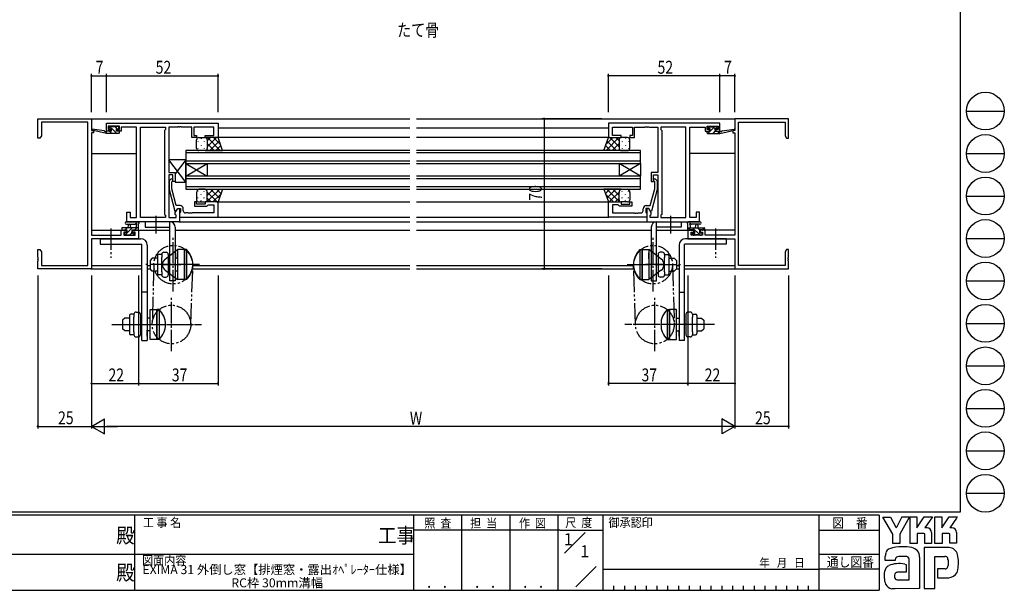
# Model space of a CAD drawing. Extents: x 0 to 793, y 0 to 564.
# Drawn here: x 334 to 793, y 0 to 266 of the extents above; entities that cross this region are included whole.
import ezdxf
from ezdxf.enums import TextEntityAlignment as Align

# ---------------------------------------------------------------- set-up
doc = ezdxf.new("R2010")
doc.units = 0
doc.header["$MEASUREMENT"] = 0
doc.linetypes.add('YCENTER_1', pattern=[13, 10, -1, 1, -1])
doc.linetypes.add('YDIVIDE_1', pattern=[15, 10, -1, 1, -1, 1, -1])
for name, color, linetype in [('USER1', 3, 'CONTINUOUS'), ('YKK_11', 7, 'CONTINUOUS'), ('YKK_12', 2, 'CONTINUOUS'), ('YKK_13', 4, 'CONTINUOUS'), ('YKK_D', 6, 'CONTINUOUS'), ('YKK_ZWAK', 7, 'CONTINUOUS')]:
    doc.layers.add(name, color=color, linetype=linetype)
doc.styles.get("Standard").update_dxf_attribs({"font": 'ROMANS.SHX', "bigfont": 'EXTFONT.SHX'})
doc.styles.add('YKK_OSSTYLE1', font='romans.shx', dxfattribs={"width": 0.9, "bigfont": 'EXTFONT.SHX'})

# ---------------------------------------------------------------- blocks, each defined once
blk = doc.blocks.new('A201')
at = {"layer": 'YKK_ZWAK', "color": 254, "linetype": 'Continuous'}
for p, q in [((571, 410), (571, 35)), ((571, 35), (21, 35)), ((544, 34), (21, 34)), ((296, 34), (296, 9)), ((389, 34), (389, 9)), ((437, 34), (437, 9)), ((452, 34), (452, 9)), ((524, 34), (524, 9)), ((544, 34), (544, 9)), ((548.59, 27.71), (545.31, 33.35)), ((545.31, 33.35), (547.82, 33.35)), ((547.82, 33.35), (549.62, 29.99)), ((551.6, 33.43), (549.77, 29.88)), ((554.19, 33.43), (550.95, 27.7)), ((551.6, 33.43), (554.19, 33.43)), ((554.33, 24.55), (554.33, 33.41)), ((554.33, 33.41), (556.63, 33.41)), ((556.63, 29.77), (559.04, 33.45)), ((556.63, 33.41), (556.63, 29.77)), ((559.04, 33.45), (561.77, 33.45)), ((561.77, 33.45), (559.24, 29.78)), ((562.55, 24.63), (562.55, 33.49)), ((562.55, 33.49), (564.89, 33.49)), ((564.89, 29.78), (567.34, 33.49)), ((564.89, 33.49), (564.89, 29.78)), ((567.34, 33.49), (570.04, 33.49)), ((569.77, 33.02), (567.54, 29.84)), ((570.04, 33.49), (569.77, 33.02)), ((549.62, 29.99), (549.77, 29.88)), ((559.99, 29.78), (559.24, 29.78)), ((568.29, 29.84), (567.54, 29.84)), ((548.59, 24.53), (548.59, 27.71)), ((550.95, 27.7), (550.95, 24.53)), ((558.98, 27.87), (556.7, 27.87)), ((556.7, 27.87), (556.7, 24.55)), ((559.29, 27.75), (558.98, 27.87)), ((559.29, 24.61), (559.29, 27.75)), ((561.53, 28.24), (561.53, 24.61)), ((567.26, 27.89), (564.99, 27.89)), ((564.99, 27.89), (564.99, 24.63)), ((567.57, 27.77), (567.26, 27.89)), ((567.57, 24.65), (567.57, 27.77)), ((569.83, 28.24), (569.83, 24.65)), ((550.95, 24.53), (548.59, 24.53)), ((556.7, 24.55), (554.33, 24.55)), ((559.02, 23.22), (559.02, 9.57)), ((567.3, 23.22), (559.02, 23.22)), ((561.53, 24.61), (559.29, 24.61)), ((564.99, 24.63), (562.55, 24.63)), ((567.57, 24.68), (567.61, 24.65)), ((569.83, 24.65), (567.57, 24.65)), ((524, 21), (544, 21)), ((546.08, 18.95), (546.08, 20.33)), ((553.25, 20.28), (550.61, 20.23)), ((557.51, 20.01), (557.51, 9.59)), ((562.61, 9.57), (562.61, 20.24)), ((562.61, 20.24), (565.93, 20.24)), ((549.41, 18.95), (546.08, 18.95)), ((552.55, 17.73), (553.05, 17.62)), ((553.05, 17.62), (553.05, 15.05)), ((554.02, 12.52), (554.02, 19.47)), ((566.98, 19.17), (566.99, 17.29)), ((452, 16), (524, 16)), ((553.05, 15.05), (550.2, 15.05)), ((566.01, 16.15), (563.48, 16.15)), ((563.48, 16.15), (563.48, 13.2)), ((563.48, 13.2), (567.28, 13.2)), ((567.28, 13.2), (568.06, 13.37)), ((550, 12.52), (554.02, 12.52)), ((553.71, 12.52), (553.96, 12.52)), ((554.02, 12.52), (554.02, 12.52)), ((21, 9), (544, 9)), ((549.41, 9.53), (548.34, 9.53)), ((557.28, 9.55), (549.41, 9.53)), ((557.51, 9.59), (557.28, 9.55)), ((559.02, 9.57), (562.05, 9.57)), ((562.05, 9.57), (562.61, 9.57))]:
    blk.add_line(p, q, dxfattribs=at)
at = {"layer": 'YKK_ZWAK', "color": 8, "linetype": 'Continuous'}
for p, q in [((573.13, 168.56), (585.73, 168.56)), ((573.13, 154.42), (585.73, 154.42)), ((573.13, 140.28), (585.73, 140.28)), ((573.13, 126.14), (585.73, 126.14)), ((573.13, 112), (585.73, 112)), ((573.13, 97.86), (585.73, 97.86)), ((573.13, 83.72), (585.73, 83.72)), ((573.13, 69.58), (585.73, 69.58)), ((573.13, 55.44), (585.73, 55.44)), ((573.13, 41.3), (585.73, 41.3))]:
    blk.add_line(p, q, dxfattribs=at)
at = {"layer": 'YKK_ZWAK', "color": 131, "linetype": 'Continuous'}
for p, q in [((405, 34), (405, 9)), ((421, 34), (421, 9)), ((437.7, 29), (389, 29)), ((437.7, 29), (452, 29)), ((439.26, 21.33), (446.19, 28.25)), ((524, 29), (544, 29)), ((205, 21), (297, 21)), ((297, 21), (389, 21)), ((443.05, 10.18), (449.85, 16.98)), ((544, 16), (524, 16)), ((455.6, 10.5), (455.6, 9)), ((459.2, 10.5), (459.2, 9)), ((462.8, 10.5), (462.8, 9)), ((466.4, 10.5), (466.4, 9)), ((470, 10.5), (470, 9)), ((473.6, 10.5), (473.6, 9)), ((477.2, 10.5), (477.2, 9)), ((480.8, 10.5), (480.8, 9)), ((484.4, 10.5), (484.4, 9)), ((488, 10.5), (488, 9)), ((491.6, 10.5), (491.6, 9)), ((495.2, 10.5), (495.2, 9)), ((498.8, 10.5), (498.8, 9)), ((502.4, 10.5), (502.4, 9)), ((506, 10.5), (506, 9)), ((509.6, 10.5), (509.6, 9)), ((513.2, 10.5), (513.2, 9)), ((516.8, 10.5), (516.8, 9)), ((520.4, 10.5), (520.4, 9))]:
    blk.add_line(p, q, dxfattribs=at)
at = {"layer": 'YKK_ZWAK', "color": 8, "linetype": 'Continuous'}
for centre in [(579.43, 168.56), (579.43, 154.42), (579.43, 140.28), (579.43, 126.14), (579.43, 112), (579.43, 97.86), (579.43, 83.72), (579.43, 69.58), (579.43, 55.44), (579.43, 41.3)]:
    blk.add_circle(centre, 6.3, dxfattribs=at)
at = {"layer": 'YKK_ZWAK', "color": 254, "linetype": 'Continuous'}
for centre, radius, start, end in [((559.99, 28.24), 1.54, 0.0017, 89.996), ((568.29, 28.29), 1.54, 0.0017, 89.996), ((551.66, 10.86), 12.63, 89.8916, 109.3085), ((552.03, 8.67), 14.82, 78.7801, 91.4694), ((554.38, 20.07), 3.18, 40.6642, 80.3169), ((567.19, 20.11), 3.1, 14.4457, 87.0875), ((549.69, 20.31), 3.6, 158.4108, 179.7178), ((548, 21.1), 1.75, 109.0213, 161.5126), ((550.91, 18.99), 1.51, 138.4638, 181.7136), ((550.51, 19.02), 1.21, 85.5055, 126.7804), ((552.9, 19.18), 1.16, 14.7552, 72.4499), ((554.22, 20.08), 3.29, 358.7806, 38.7656), ((566.05, 19.37), 0.878, 16.4312, 96.9166), ((555.55, 18.15), 14.9, 350.9903, 10.6762), ((548.59, 14.77), 2.79, 121.8271, 169.0847), ((550.8, 8.39), 9.51, 79.381, 112.0583), ((566.01, 17.08), 0.933, 269.9547, 342.9014), ((564.38, 18.85), 2.62, 4.9342, 17.0355), ((564.36, 17.54), 2.64, 343.6902, 354.7536), ((553.61, 13.72), 7.92, 168.7637, 199.8008), ((550.84, 13.77), 1.69, 171.082, 216.7192), ((550.21, 14.01), 1.03, 90.3395, 178.0364), ((567.24, 16.32), 3.07, 285.4429, 349.9045), ((548.6, 12.25), 2.73, 207.3144, 263.5946), ((550.18, 13.6), 1.09, 230.9728, 260.7549)]:
    blk.add_arc(centre, radius, start, end, dxfattribs=at)
at = {"layer": 'YKK_ZWAK', "color": 131, "linetype": 'Continuous', "style": 'YKK_OSSTYLE1', "width": 0.9}
for s, height, p in [('工 事 名', 3, (298.87, 30.05)), ('照  査', 3, (392.56, 29.87)), ('担  当', 3, (407.82, 29.87)), ('作  図', 3, (424.09, 29.88)), ('尺  度', 3, (439.51, 30.04)), ('御承認印', 3, (453.91, 30.05)), ('図\u3000番', 3.2, (528.43, 29.81)), ('図面内容', 3, (298.58, 17.47)), ('年   月   日', 2.828, (504.13, 16.74)), ('通し図番', 3.2, (526.63, 16.8)), (' ． ．', 3.5, (392.18, 9.75)), (' ． ．', 3.5, (408.18, 9.75)), (' ． ．', 3.5, (424.18, 9.75))]:
    blk.add_text(s, height=height, dxfattribs=at).set_placement(p)
at = {"layer": 'YKK_ZWAK', "color": 254, "linetype": 'Continuous', "style": 'YKK_OSSTYLE1', "width": 0.9}
for s, p in [('殿', (289.94, 24.75)), ('工事', (377.17, 24.75)), ('殿', (289.94, 12.37))]:
    blk.add_text(s, height=5, dxfattribs=at).set_placement(p)

msp = doc.modelspace()

# ---------------------------------------------------------------- linework, layer by layer
at = {"layer": 'YKK_11', "color": 0, "linetype": 'ByBlock'}
for p, q in [((342.8, 219.8), (367.8, 219.8)), ((342.8, 210.8), (342.8, 219.8)), ((366.17, 218.17), (344.43, 218.17)), ((344.43, 218.17), (344.43, 211.89)), ((366.17, 151.43), (366.17, 218.17)), ((367.8, 219.8), (367.8, 214.3)), ((374.8, 217.8), (426.8, 217.8)), ((374.8, 214), (374.8, 217.8)), ((380.8, 216.3), (375.6, 216.3)), ((375.6, 216.3), (375.6, 214.8)), ((380.8, 214.8), (380.8, 216.3)), ((388.8, 215.87), (381.6, 215.87)), ((381.6, 215.87), (381.6, 215.07)), ((388.8, 173.73), (388.8, 215.87)), ((390.73, 173.73), (390.73, 215.87)), ((390.73, 173.73), (390.73, 215.87)), ((390.73, 215.87), (402.3, 215.87)), ((402.3, 215.87), (402.3, 214.8)), ((403.8, 215.87), (403.8, 194.7)), ((407.84, 215.87), (403.8, 215.87)), ((408.03, 215.99), (407.84, 215.87)), ((408.57, 215.99), (408.03, 215.99)), ((408.76, 215.87), (408.57, 215.99)), ((408.84, 215.87), (408.76, 215.87)), ((409.03, 215.99), (408.84, 215.87)), ((409.57, 215.99), (409.03, 215.99)), ((409.76, 215.87), (409.57, 215.99)), ((414.6, 215.87), (409.76, 215.87)), ((414.6, 211), (414.6, 215.87)), ((424.87, 215.87), (415.6, 215.87)), ((415.6, 215.87), (415.6, 212)), ((424.87, 212), (424.87, 215.87)), ((426.8, 217.8), (426.8, 211)), ((660.8, 217.8), (608.8, 217.8)), ((608.8, 217.8), (608.8, 211)), ((610.73, 215.87), (620, 215.87)), ((610.73, 212), (610.73, 215.87)), ((620, 215.87), (620, 212)), ((621, 211), (621, 215.87)), ((621, 215.87), (625.84, 215.87)), ((625.84, 215.87), (626.03, 215.99)), ((626.03, 215.99), (626.57, 215.99)), ((626.57, 215.99), (626.76, 215.87)), ((626.76, 215.87), (626.84, 215.87)), ((626.84, 215.87), (627.03, 215.99)), ((627.03, 215.99), (627.57, 215.99)), ((627.57, 215.99), (627.76, 215.87)), ((627.76, 215.87), (631.8, 215.87)), ((631.8, 215.87), (631.8, 194.7)), ((644.87, 215.87), (633.3, 215.87)), ((633.3, 215.87), (633.3, 214.8)), ((644.87, 173.73), (644.87, 215.87)), ((644.87, 173.73), (644.87, 215.87)), ((646.8, 173.73), (646.8, 215.87)), ((646.8, 215.87), (654, 215.87)), ((654, 215.87), (654, 215.07)), ((654.8, 214.8), (654.8, 216.3)), ((654.8, 216.3), (660, 216.3)), ((660, 216.3), (660, 214.8)), ((660.8, 214), (660.8, 217.8)), ((692.8, 219.8), (667.8, 219.8)), ((667.8, 219.8), (667.8, 214.3)), ((669.43, 151.43), (669.43, 218.17)), ((669.43, 218.17), (691.17, 218.17)), ((691.17, 218.17), (691.17, 211.89)), ((692.8, 210.8), (692.8, 219.8)), ((344.43, 211.89), (343.8, 210.8)), ((367.8, 214.3), (368.8, 214.3)), ((367.8, 213.3), (367.8, 165.53)), ((368.8, 213.3), (367.8, 213.3)), ((368.8, 214.3), (368.8, 213.3)), ((376.7, 214), (374.8, 214)), ((375.6, 214.8), (376.7, 214.8)), ((376.7, 214.8), (376.7, 214)), ((379.7, 214), (379.7, 214.8)), ((379.7, 214.8), (380.8, 214.8)), ((381.6, 214), (379.7, 214)), ((381.6, 215.07), (381.6, 214)), ((402.3, 214.8), (401.87, 214.37)), ((401.87, 214.37), (401.87, 175.23)), ((415.6, 212), (416.8, 212)), ((416.8, 212), (416.8, 211)), ((420.8, 211), (420.8, 212)), ((420.8, 212), (424.87, 212)), ((614.8, 212), (610.73, 212)), ((614.8, 211), (614.8, 212)), ((620, 212), (618.8, 212)), ((618.8, 212), (618.8, 211)), ((633.3, 214.8), (633.73, 214.37)), ((633.73, 214.37), (633.73, 175.23)), ((654, 215.07), (654, 214)), ((654, 214), (655.9, 214)), ((655.9, 214.8), (654.8, 214.8)), ((655.9, 214), (655.9, 214.8)), ((660, 214.8), (658.9, 214.8)), ((658.9, 214.8), (658.9, 214)), ((658.9, 214), (660.8, 214)), ((667.8, 214.3), (666.8, 214.3)), ((666.8, 214.3), (666.8, 213.3)), ((666.8, 213.3), (667.8, 213.3)), ((667.8, 213.3), (667.8, 165.53)), ((691.17, 211.89), (691.8, 210.8)), ((343.8, 210.8), (342.8, 210.8)), ((416.8, 211), (414.6, 211)), ((426.8, 211), (420.8, 211)), ((608.8, 211), (614.8, 211)), ((618.8, 211), (621, 211)), ((691.8, 210.8), (692.8, 210.8)), ((403.8, 194.7), (406.8, 194.7)), ((403.8, 193.7), (403.8, 173.73)), ((405.8, 193.7), (403.8, 193.7)), ((405.8, 190.5), (405.8, 193.7)), ((406.8, 194.7), (406.8, 190.5)), ((628.8, 194.7), (628.8, 190.5)), ((631.8, 194.7), (628.8, 194.7)), ((629.8, 190.5), (629.8, 193.7)), ((629.8, 193.7), (631.8, 193.7)), ((631.8, 193.7), (631.8, 173.73)), ((404.78, 191.62), (404, 190.85)), ((404, 190.85), (404, 186.9)), ((405.2, 190.35), (405.62, 190.78)), ((405.2, 187.06), (405.2, 190.35)), ((406.8, 190.5), (405.8, 190.5)), ((628.8, 190.5), (629.8, 190.5)), ((630.4, 190.35), (629.98, 190.78)), ((630.4, 187.06), (630.4, 190.35)), ((630.82, 191.62), (631.6, 190.85)), ((631.6, 190.85), (631.6, 186.9)), ((404, 186.9), (406.71, 176.8)), ((407.28, 179.3), (405.2, 187.06)), ((628.32, 179.3), (630.4, 187.06)), ((631.6, 186.9), (628.89, 176.8)), ((409.1, 179.3), (407.28, 179.3)), ((416.8, 181), (415.8, 181)), ((415.8, 181), (415.8, 179)), ((416.8, 180), (416.8, 181)), ((420.8, 180), (416.8, 180)), ((420.8, 181), (420.8, 180)), ((426.8, 181), (420.8, 181)), ((421.6, 179), (422.1, 179.5)), ((422.1, 179.5), (422.3, 179.7)), ((422.3, 179.7), (424.87, 179.7)), ((424.87, 179.7), (424.87, 175.93)), ((426.8, 174), (426.8, 181)), ((608.8, 174), (608.8, 181)), ((608.8, 181), (614.8, 181)), ((613.3, 179.7), (610.73, 179.7)), ((610.73, 179.7), (610.73, 175.93)), ((613.5, 179.5), (613.3, 179.7)), ((614, 179), (613.5, 179.5)), ((614.8, 181), (614.8, 180)), ((614.8, 180), (618.8, 180)), ((618.8, 180), (618.8, 181)), ((618.8, 181), (619.8, 181)), ((619.8, 181), (619.8, 179)), ((626.5, 179.3), (628.32, 179.3)), ((384.3, 171.8), (384.3, 176.3)), ((384.3, 176.3), (385.8, 176.3)), ((385.8, 176.3), (385.8, 173.73)), ((401.87, 175.23), (402.3, 174.8)), ((402.3, 174.8), (402.3, 173.73)), ((406.71, 176.8), (407.31, 176.8)), ((406.87, 176.04), (408, 178)), ((406.87, 175.23), (406.87, 176.04)), ((407.3, 174.8), (406.87, 175.23)), ((407.3, 173.73), (407.3, 174.8)), ((407.31, 176.8), (408, 178)), ((408, 178), (408.8, 178)), ((408, 178), (409.3, 178)), ((408.8, 178), (408.8, 171.8)), ((409.1, 176), (408.8, 175.7)), ((408.8, 175.7), (408.8, 174)), ((409.3, 176.2), (409.1, 176)), ((409.3, 178), (409.3, 176.2)), ((410.6, 176.93), (410.6, 177.8)), ((412.84, 175.93), (411.6, 175.93)), ((413.03, 175.81), (412.84, 175.93)), ((413.57, 175.81), (413.03, 175.81)), ((413.76, 175.93), (413.57, 175.81)), ((413.84, 175.93), (413.76, 175.93)), ((414.03, 175.81), (413.84, 175.93)), ((414.57, 175.81), (414.03, 175.81)), ((414.76, 175.93), (414.57, 175.81)), ((424.87, 175.93), (414.76, 175.93)), ((415.8, 179), (421.6, 179)), ((610.73, 175.93), (620.84, 175.93)), ((619.8, 179), (614, 179)), ((620.84, 175.93), (621.03, 175.81)), ((621.03, 175.81), (621.57, 175.81)), ((621.57, 175.81), (621.76, 175.93)), ((621.76, 175.93), (621.84, 175.93)), ((621.84, 175.93), (622.03, 175.81)), ((622.03, 175.81), (622.57, 175.81)), ((622.57, 175.81), (622.76, 175.93)), ((622.76, 175.93), (624, 175.93)), ((625, 176.93), (625, 177.8)), ((627.6, 178), (626.3, 178)), ((626.3, 178), (626.3, 176.2)), ((626.3, 176.2), (626.5, 176)), ((626.5, 176), (626.8, 175.7)), ((626.8, 178), (626.8, 171.8)), ((627.6, 178), (626.8, 178)), ((626.8, 175.7), (626.8, 174)), ((628.73, 176.04), (627.6, 178)), ((628.29, 176.8), (627.6, 178)), ((628.89, 176.8), (628.29, 176.8)), ((628.3, 174.8), (628.73, 175.23)), ((628.3, 173.73), (628.3, 174.8)), ((628.73, 175.23), (628.73, 176.04)), ((633.73, 175.23), (633.3, 174.8)), ((633.3, 174.8), (633.3, 173.73)), ((649.8, 176.3), (649.8, 173.73)), ((651.3, 176.3), (649.8, 176.3)), ((651.3, 171.8), (651.3, 176.3)), ((408.8, 171.8), (384.3, 171.8)), ((385.8, 173.73), (388.8, 173.73)), ((402.3, 173.73), (390.73, 173.73)), ((403.8, 173.73), (407.3, 173.73)), ((408.8, 174), (426.8, 174)), ((626.8, 174), (608.8, 174)), ((626.8, 171.8), (651.3, 171.8)), ((631.8, 173.73), (628.3, 173.73)), ((633.3, 173.73), (644.87, 173.73)), ((649.8, 173.73), (646.8, 173.73)), ((367.8, 165.53), (381.7, 165.53)), ((381.7, 165.53), (381.7, 167.8)), ((381.7, 167.8), (384, 167.8)), ((384, 167), (382.9, 167)), ((382.9, 167), (382.9, 165.53)), ((382.9, 165.53), (388.17, 165.53)), ((384, 167.8), (384, 167)), ((387, 167), (387, 167.8)), ((387, 167.8), (389.8, 167.8)), ((388.17, 167), (387, 167)), ((388.17, 165.53), (388.17, 167)), ((389.8, 167.8), (389.8, 163.9)), ((648.6, 167.8), (645.8, 167.8)), ((645.8, 167.8), (645.8, 163.9)), ((647.43, 165.53), (647.43, 167)), ((647.43, 167), (648.6, 167)), ((652.7, 165.53), (647.43, 165.53)), ((648.6, 167), (648.6, 167.8)), ((653.9, 167.8), (651.6, 167.8)), ((651.6, 167.8), (651.6, 167)), ((651.6, 167), (652.7, 167)), ((652.7, 167), (652.7, 165.53)), ((653.9, 165.53), (653.9, 167.8)), ((667.8, 165.53), (653.9, 165.53)), ((367.8, 163.9), (367.8, 149.8)), ((389.8, 163.9), (367.8, 163.9)), ((645.8, 163.9), (667.8, 163.9)), ((667.8, 163.9), (667.8, 149.8)), ((342.8, 155.26), (342.8, 158.8)), ((342.8, 158.8), (343.8, 158.8)), ((343.8, 158.8), (344.43, 157.71)), ((344.43, 157.71), (344.43, 151.43)), ((691.8, 158.8), (691.17, 157.71)), ((691.17, 157.71), (691.17, 151.43)), ((692.8, 158.8), (691.8, 158.8)), ((692.8, 155.26), (692.8, 158.8)), ((342.92, 155.07), (342.8, 155.26)), ((342.8, 154.34), (342.92, 154.53)), ((342.8, 154.26), (342.8, 154.34)), ((342.92, 154.07), (342.8, 154.26)), ((342.8, 153.34), (342.92, 153.53)), ((342.8, 149.8), (342.8, 153.34)), ((342.92, 154.53), (342.92, 155.07)), ((342.92, 153.53), (342.92, 154.07)), ((692.68, 155.07), (692.8, 155.26)), ((692.68, 154.53), (692.68, 155.07)), ((692.8, 154.34), (692.68, 154.53)), ((692.68, 154.07), (692.8, 154.26)), ((692.68, 153.53), (692.68, 154.07)), ((692.8, 153.34), (692.68, 153.53)), ((692.8, 154.26), (692.8, 154.34)), ((692.8, 149.8), (692.8, 153.34)), ((367.8, 149.8), (342.8, 149.8)), ((344.43, 151.43), (366.17, 151.43)), ((667.8, 149.8), (692.8, 149.8)), ((691.17, 151.43), (669.43, 151.43))]:
    msp.add_line(p, q, dxfattribs=at)
for centre, radius, start, end in [((405.2, 191.2), 0.6, 315, 135), ((630.4, 191.2), 0.6, 45, 225), ((409.1, 177.8), 1.5, 0, 90), ((626.5, 177.8), 1.5, 90, 180), ((411.6, 176.93), 1, 180, 270), ((624, 176.93), 1, 270, 360)]:
    msp.add_arc(centre, radius, start, end, dxfattribs=at)
at = {"layer": 'YKK_12'}
for p, q in [((367.5, 219.8), (516.3, 219.8)), ((519.3, 219.8), (668.1, 219.8)), ((426.8, 215.6), (516.3, 215.6)), ((519.3, 215.6), (608.8, 215.6)), ((516.3, 211), (421.1, 211)), ((609.3, 211), (519.3, 211)), ((367.8, 203.6), (388.8, 203.6)), ((516.3, 205), (411.8, 205)), ((411.8, 205), (411.8, 199)), ((411.8, 204), (516.3, 204)), ((623.8, 205), (519.3, 205)), ((519.3, 204), (623.8, 204)), ((623.8, 199), (623.8, 205)), ((667.8, 203.6), (646.8, 203.6)), ((516.3, 200), (411.8, 200)), ((411.8, 199), (516.3, 199)), ((411.8, 199), (421.8, 193)), ((411.8, 193), (421.8, 199)), ((411.8, 199), (411.8, 193)), ((421.8, 199), (421.8, 193)), ((623.8, 200), (519.3, 200)), ((519.3, 199), (623.8, 199)), ((623.8, 199), (613.8, 193)), ((623.8, 193), (613.8, 199)), ((613.8, 199), (613.8, 193)), ((623.8, 199), (623.8, 193)), ((516.3, 193), (411.8, 193)), ((411.8, 193), (411.8, 187)), ((623.8, 193), (519.3, 193)), ((623.8, 187), (623.8, 193)), ((411.8, 192), (516.3, 192)), ((519.3, 192), (623.8, 192)), ((516.3, 188), (411.8, 188)), ((411.8, 187), (516.3, 187)), ((623.8, 188), (519.3, 188)), ((519.3, 187), (623.8, 187)), ((426.3, 181), (516.3, 181)), ((519.3, 181), (609.3, 181)), ((408.5, 171.8), (516.3, 171.8)), ((408.5, 171.8), (516.3, 171.8)), ((426.5, 174), (516.3, 174)), ((519.3, 174), (609.1, 174)), ((519.3, 171.8), (627.1, 171.8)), ((519.3, 171.8), (627.1, 171.8)), ((367.8, 167.8), (384.3, 167.8)), ((386.7, 167.8), (404.3, 167.8)), ((406.8, 167.8), (516.3, 167.8)), ((519.3, 167.8), (628.8, 167.8)), ((631.3, 167.8), (648.9, 167.8)), ((667.8, 167.8), (651.3, 167.8)), ((367.5, 149.8), (391.3, 149.8)), ((367.8, 151.43), (391.3, 151.43)), ((393.8, 151.43), (395.1, 151.43)), ((393.8, 149.8), (395.1, 149.8)), ((414.89, 149.8), (516.3, 149.8)), ((415.09, 151.43), (516.3, 151.43)), ((519.3, 151.43), (620.51, 151.43)), ((519.3, 149.8), (620.71, 149.8)), ((640.5, 151.43), (641.8, 151.43)), ((640.5, 149.8), (641.8, 149.8)), ((644.3, 151.43), (667.8, 151.43)), ((644.3, 149.8), (668.1, 149.8))]:
    msp.add_line(p, q, dxfattribs=at)
at = {"layer": 'YKK_13'}
for p, q in [((376.49, 216.11), (375.99, 215.61)), ((379.58, 213), (376.48, 216.1)), ((377.3, 216.2), (376.7, 216.2)), ((379.5, 216), (377.5, 216)), ((379.73, 215.1), (378.83, 216)), ((380.2, 216.2), (379.7, 216.2)), ((380.5, 215.4), (380.5, 215.9)), ((655.1, 215.4), (655.1, 215.9)), ((656.09, 216.07), (655.19, 215.18)), ((658.46, 216.2), (655.26, 213)), ((655.4, 216.2), (655.9, 216.2)), ((656.1, 216), (658.1, 216)), ((658.3, 216.2), (658.9, 216.2)), ((659.11, 216.11), (659.61, 215.61)), ((374.8, 213), (368.04, 214.41)), ((373.69, 214.17), (368.15, 215)), ((374.8, 214), (374.72, 214.01)), ((377, 214), (374.8, 214)), ((374.8, 213), (374.8, 214)), ((375.09, 213), (374.8, 213.29)), ((380.5, 213), (374.8, 213)), ((376.2, 215.1), (376.54, 215.1)), ((377.34, 213), (376.34, 214)), ((377, 214.64), (377, 214)), ((379.4, 214), (379.4, 215.1)), ((379.4, 215.1), (380.2, 215.1)), ((380.5, 214), (379.4, 214)), ((380.8, 213.3), (380.8, 213.7)), ((654.8, 213.3), (654.8, 213.7)), ((655.1, 214), (656.2, 214)), ((655.1, 213), (660.8, 213)), ((656.2, 215.1), (655.4, 215.1)), ((656.2, 214), (656.2, 215.1)), ((658.6, 214.1), (657.5, 213)), ((658.6, 214.64), (658.6, 214)), ((658.6, 214), (660.8, 214)), ((659.4, 215.1), (659.06, 215.1)), ((660.75, 214), (659.75, 213)), ((660.8, 213), (667.56, 214.41)), ((660.8, 214), (660.89, 214.01)), ((660.8, 213), (660.8, 214)), ((661.91, 214.17), (667.45, 215)), ((416.8, 206), (416.8, 210)), ((417.47, 209.17), (417.47, 208.97)), ((417.8, 211), (420.8, 211)), ((418.88, 210.58), (418.88, 210.38)), ((418.88, 207.55), (418.88, 207.35)), ((420.3, 209.17), (420.3, 208.97)), ((426.8, 211), (420.8, 211)), ((421.71, 207.55), (421.71, 207.35)), ((421.8, 209.51), (423.29, 211)), ((421.8, 206.68), (426.12, 211)), ((421.8, 210), (421.8, 206)), ((421.8, 210), (421.8, 206.4)), ((425.04, 205), (421.8, 208.24)), ((427.87, 205), (421.87, 211)), ((422.95, 205), (427.37, 209.42)), ((427.97, 207.74), (424.7, 211)), ((425.78, 205), (428.11, 207.33)), ((428.94, 205), (426.8, 211)), ((606.66, 205), (608.8, 211)), ((609.82, 205), (607.49, 207.33)), ((607.63, 207.74), (610.9, 211)), ((607.73, 205), (613.73, 211)), ((612.65, 205), (608.23, 209.42)), ((608.8, 211), (614.8, 211)), ((613.8, 206.68), (609.48, 211)), ((610.56, 205), (613.8, 208.24)), ((613.8, 209.51), (612.31, 211)), ((613.8, 210), (613.8, 206)), ((613.89, 207.55), (613.89, 207.35)), ((617.8, 211), (614.8, 211)), ((615.31, 209.17), (615.31, 208.97)), ((616.72, 210.58), (616.72, 210.38)), ((616.72, 207.55), (616.72, 207.35)), ((618.14, 209.17), (618.14, 208.97)), ((618.8, 206), (618.8, 210)), ((417.47, 206.14), (417.47, 205.94)), ((420.8, 205), (417.8, 205)), ((420.3, 206.14), (420.3, 205.94)), ((420.8, 205), (428.94, 205)), ((422.22, 205), (421.68, 205.53)), ((428.61, 205), (428.85, 205.25)), ((614.8, 205), (606.66, 205)), ((606.99, 205), (606.75, 205.25)), ((613.38, 205), (613.92, 205.53)), ((614.8, 205), (617.8, 205)), ((615.31, 206.14), (615.31, 205.94)), ((618.14, 206.14), (618.14, 205.94)), ((411.8, 190.2), (403.8, 200.7)), ((403.8, 200.7), (403.8, 194.7)), ((411.8, 200.7), (403.8, 200.7)), ((411.8, 200.7), (406.8, 194.14)), ((411.8, 190.2), (411.8, 200.7)), ((403.8, 194.7), (406.8, 194.7)), ((406.8, 194.7), (406.8, 190.2)), ((406.8, 190.2), (411.8, 190.2)), ((416.8, 185.5), (416.8, 182)), ((417.47, 185.86), (417.47, 186.06)), ((420.8, 187), (417.8, 187)), ((418.88, 184.45), (418.88, 184.65)), ((420.3, 185.86), (420.3, 186.06)), ((420.8, 187), (428.94, 187)), ((421.45, 186.53), (421.92, 187)), ((421.58, 181), (427.58, 187)), ((421.71, 184.45), (421.71, 184.65)), ((421.8, 184.05), (424.75, 187)), ((426.42, 181), (421.8, 185.62)), ((421.8, 182), (421.8, 185.5)), ((427.44, 182.8), (423.25, 187)), ((424.41, 181), (428.13, 184.72)), ((428.19, 184.89), (426.07, 187)), ((428.94, 187), (426.8, 181)), ((428.93, 186.97), (428.9, 187)), ((614.8, 187), (606.66, 187)), ((606.66, 187), (608.8, 181)), ((606.67, 186.97), (606.7, 187)), ((607.41, 184.89), (609.53, 187)), ((611.19, 181), (607.47, 184.72)), ((614.02, 181), (608.02, 187)), ((608.16, 182.8), (612.35, 187)), ((609.18, 181), (613.8, 185.62)), ((613.8, 184.05), (610.85, 187)), ((614.15, 186.53), (613.68, 187)), ((613.8, 182), (613.8, 185.5)), ((613.89, 184.45), (613.89, 184.65)), ((614.8, 187), (617.8, 187)), ((615.31, 185.86), (615.31, 186.06)), ((616.72, 184.45), (616.72, 184.65)), ((618.14, 185.86), (618.14, 186.06)), ((618.8, 185.5), (618.8, 182)), ((417.47, 182.83), (417.47, 183.03)), ((417.8, 181), (420.8, 181)), ((418.88, 181.42), (418.88, 181.62)), ((420.3, 182.83), (420.3, 183.03)), ((426.8, 181), (420.8, 181)), ((421.71, 181.59), (421.71, 181.62)), ((423.59, 181), (421.8, 182.79)), ((608.8, 181), (614.8, 181)), ((612.01, 181), (613.8, 182.79)), ((613.89, 181.59), (613.89, 181.62)), ((617.8, 181), (614.8, 181)), ((615.31, 182.83), (615.31, 183.03)), ((616.72, 181.42), (616.72, 181.62)), ((618.14, 182.83), (618.14, 183.03)), ((384.07, 171.8), (389.23, 171.8)), ((384.07, 170.6), (388.03, 170.6)), ((384.9, 169), (385, 170.14)), ((386.1, 169), (386, 170.14)), ((388.6, 170.18), (388.6, 169)), ((389.8, 168.1), (389.8, 170.78)), ((404.3, 171.8), (392.8, 171.8)), ((392.8, 171.8), (392.8, 169.3)), ((404.3, 144.3), (404.3, 171.8)), ((631.3, 144.3), (631.3, 171.8)), ((631.3, 171.8), (642.8, 171.8)), ((642.8, 171.8), (642.8, 169.3)), ((645.8, 168.1), (645.8, 170.78)), ((651.53, 171.8), (646.37, 171.8)), ((647, 170.18), (647, 169)), ((651.53, 170.6), (647.57, 170.6)), ((649.5, 169), (649.6, 170.14)), ((650.7, 169), (650.6, 170.14)), ((381.9, 168.64), (382.26, 169)), ((381.9, 168.7), (381.9, 168.1)), ((389.8, 169), (382.2, 169)), ((382.2, 167.8), (382.8, 167.8)), ((383, 168), (384.3, 168)), ((383.1, 166.3), (383.1, 165.8)), ((383.28, 165.53), (386.75, 169)), ((384.3, 166.6), (383.4, 166.6)), ((383.4, 165.5), (383.9, 165.5)), ((383.5, 168), (384.5, 169)), ((384.1, 165.7), (386.2, 165.7)), ((384.3, 168), (384.3, 166.6)), ((385.7, 165.7), (386.48, 166.48)), ((386.4, 165.5), (387, 165.5)), ((386.7, 167.06), (386.7, 168)), ((386.7, 168), (388.7, 168)), ((387.5, 166.6), (387.16, 166.6)), ((387.21, 165.59), (387.71, 166.09)), ((388, 168), (389, 169)), ((388.9, 167.8), (389.5, 167.8)), ((392.8, 169.3), (404.3, 169.3)), ((406.8, 169.3), (406.8, 144.3)), ((628.8, 169.3), (628.8, 144.3)), ((642.8, 169.3), (631.3, 169.3)), ((645.8, 169), (653.4, 169)), ((646.89, 167.95), (645.84, 169)), ((646.7, 167.8), (646.1, 167.8)), ((648.9, 168), (646.9, 168)), ((648.39, 165.59), (647.89, 166.09)), ((651.39, 165.7), (648.09, 169)), ((648.1, 166.6), (648.44, 166.6)), ((649.31, 165.53), (648.24, 166.6)), ((649.2, 165.5), (648.6, 165.5)), ((648.9, 167.06), (648.9, 168)), ((651.5, 165.7), (649.4, 165.7)), ((651.33, 168), (650.33, 169)), ((652.6, 168), (651.3, 168)), ((651.3, 168), (651.3, 166.6)), ((651.3, 166.6), (652.2, 166.6)), ((652.2, 165.5), (651.7, 165.5)), ((652.5, 166.3), (652.5, 165.8)), ((653.65, 167.93), (652.58, 169)), ((653.4, 167.8), (652.8, 167.8)), ((653.7, 168.7), (653.7, 168.1)), ((371.8, 163.9), (390.8, 163.9)), ((371.8, 163.9), (371.8, 161.4)), ((371.8, 161.4), (391.3, 161.4)), ((391.3, 116.4), (391.3, 161.4)), ((393.8, 160.9), (393.8, 116.4)), ((641.8, 160.9), (641.8, 116.4)), ((644.3, 116.4), (644.3, 161.4)), ((663.8, 161.4), (644.3, 161.4)), ((663.8, 163.9), (644.8, 163.9)), ((663.8, 163.9), (663.8, 161.4)), ((400.6, 156.55), (399.1, 156.55)), ((400.6, 156.57), (400.6, 155.19)), ((401.6, 157.57), (402.6, 157.57)), ((402.16, 154.37), (407.9, 158.8)), ((403.6, 156.57), (403.6, 147.03)), ((407.9, 158.8), (407.9, 144.8)), ((411.1, 158.8), (407.9, 158.8)), ((407.9, 154.5), (407.9, 157.25)), ((411.1, 158.8), (411.1, 144.8)), ((411.1, 144.8), (411.1, 158.8)), ((412.1, 158.8), (411.1, 158.8)), ((412.1, 158.8), (412.1, 144.8)), ((623.5, 158.8), (623.5, 144.8)), ((623.5, 158.8), (624.5, 158.8)), ((624.5, 158.8), (624.5, 144.8)), ((624.5, 144.8), (624.5, 158.8)), ((624.5, 158.8), (627.7, 158.8)), ((627.7, 158.8), (627.7, 144.8)), ((633.44, 154.37), (627.7, 158.8)), ((627.7, 154.5), (627.7, 157.25)), ((632, 156.57), (632, 147.03)), ((634, 157.57), (633, 157.57)), ((635, 156.57), (635, 155.19)), ((635, 156.55), (636.5, 156.55)), ((396.1, 154.8), (395.1, 153.8)), ((395.1, 153.8), (395.1, 149.8)), ((398.6, 154.8), (396.1, 154.8)), ((398.6, 156.05), (398.6, 147.55)), ((400.6, 148.41), (400.6, 155.19)), ((400.85, 151.8), (409.45, 151.8)), ((404.3, 154.8), (403.6, 154.8)), ((407.9, 154.8), (406.8, 154.8)), ((634.75, 151.8), (626.15, 151.8)), ((635, 148.41), (635, 155.19)), ((637, 156.05), (637, 147.55)), ((637, 154.8), (639.5, 154.8)), ((639.5, 154.8), (640.5, 153.8)), ((640.5, 153.8), (640.5, 149.8)), ((396.1, 148.8), (395.1, 149.8)), ((398.6, 148.8), (396.1, 148.8)), ((400.6, 147.05), (399.1, 147.05)), ((400.6, 148.41), (400.6, 147.03)), ((402.16, 149.23), (407.9, 144.8)), ((407.9, 148.8), (406.8, 148.8)), ((633.44, 149.23), (627.7, 144.8)), ((635, 148.41), (635, 147.03)), ((635, 147.05), (636.5, 147.05)), ((637, 148.8), (639.5, 148.8)), ((639.5, 148.8), (640.5, 149.8)), ((401.6, 146.03), (402.6, 146.03)), ((406.8, 144.3), (404.3, 144.3)), ((411.1, 144.8), (407.9, 144.8)), ((412.1, 144.8), (411.1, 144.8)), ((623.5, 144.8), (624.5, 144.8)), ((624.5, 144.8), (627.7, 144.8)), ((628.8, 144.3), (631.3, 144.3)), ((634, 146.03), (633, 146.03)), ((393.8, 138.9), (391.3, 138.9)), ((641.8, 138.9), (644.3, 138.9)), ((387.6, 128.65), (386.1, 128.65)), ((387.6, 128.67), (387.6, 127.29)), ((388.6, 129.67), (389.6, 129.67)), ((390.6, 128.67), (390.6, 119.13)), ((395.1, 116.9), (395.1, 130.9)), ((395.1, 130.9), (398.3, 130.9)), ((395.1, 126.6), (395.1, 129.35)), ((398.3, 130.9), (398.3, 116.9)), ((398.3, 116.9), (398.3, 130.9)), ((399.3, 130.9), (398.3, 130.9)), ((399.3, 130.9), (399.3, 116.9)), ((636.3, 130.9), (636.3, 116.9)), ((636.3, 130.9), (637.3, 130.9)), ((637.3, 130.9), (637.3, 116.9)), ((637.3, 116.9), (637.3, 130.9)), ((640.5, 130.9), (637.3, 130.9)), ((640.5, 116.9), (640.5, 130.9)), ((640.5, 126.6), (640.5, 129.35)), ((645, 128.67), (645, 119.13)), ((647, 129.67), (646, 129.67)), ((648, 128.67), (648, 127.29)), ((648, 128.65), (649.5, 128.65)), ((383.3, 126.9), (382.3, 125.9)), ((382.3, 125.9), (382.3, 121.9)), ((385.6, 126.9), (383.3, 126.9)), ((385.6, 128.15), (385.6, 119.65)), ((387.6, 120.51), (387.6, 127.29)), ((391.3, 126.9), (390.6, 126.9)), ((395.1, 126.9), (393.8, 126.9)), ((640.5, 126.9), (641.8, 126.9)), ((648, 120.51), (648, 127.29)), ((650, 128.15), (650, 119.65)), ((650, 126.9), (652.3, 126.9)), ((652.3, 126.9), (653.3, 125.9)), ((653.3, 125.9), (653.3, 121.9)), ((383.3, 120.9), (382.3, 121.9)), ((385.6, 120.9), (383.3, 120.9)), ((386.44, 123.9), (398.96, 123.9)), ((387.6, 120.51), (387.6, 119.13)), ((391.3, 120.9), (390.6, 120.9)), ((393.8, 118.45), (393.8, 121.2)), ((395.1, 120.9), (393.8, 120.9)), ((649.16, 123.9), (636.64, 123.9)), ((640.5, 120.9), (641.8, 120.9)), ((641.8, 118.45), (641.8, 121.2)), ((648, 120.51), (648, 119.13)), ((650, 120.9), (652.3, 120.9)), ((652.3, 120.9), (653.3, 121.9)), ((387.6, 119.15), (386.1, 119.15)), ((388.6, 118.13), (389.6, 118.13)), ((391.3, 116.4), (393.8, 116.4)), ((398.3, 116.9), (395.1, 116.9)), ((399.3, 116.9), (398.3, 116.9)), ((636.3, 116.9), (637.3, 116.9)), ((637.3, 116.9), (640.5, 116.9)), ((644.3, 116.4), (641.8, 116.4)), ((647, 118.13), (646, 118.13)), ((648, 119.15), (649.5, 119.15))]:
    msp.add_line(p, q, dxfattribs=at)
at = {"layer": 'YKK_13', "linetype": 'YCENTER_1'}
for p, q in [((397.8, 174.52), (397.8, 166.31)), ((637.8, 174.52), (637.8, 166.31)), ((376.8, 168.66), (376.8, 154.92)), ((658.8, 168.66), (658.8, 154.92)), ((405.9, 139.3), (405.9, 164.3)), ((629.7, 139.3), (629.7, 164.3)), ((418.1, 151.8), (392.74, 151.8)), ((617.5, 151.8), (642.86, 151.8)), ((405.1, 111.4), (405.1, 136.4)), ((630.5, 111.4), (630.5, 136.4)), ((377.3, 123.9), (419.1, 123.9)), ((378.78, 123.9), (418.79, 123.9)), ((658.3, 123.9), (616.5, 123.9)), ((656.82, 123.9), (616.81, 123.9))]:
    msp.add_line(p, q, dxfattribs=at)
at = {"layer": 'YKK_13', "linetype": 'YDIVIDE_1'}
for p, q in [((396.9, 151.8), (396.1, 123.9)), ((414.1, 123.9), (415.1, 151.8)), ((621.5, 123.9), (620.5, 151.8)), ((638.7, 151.8), (639.5, 123.9))]:
    msp.add_line(p, q, dxfattribs=at)
for centre in [(405.9, 151.8), (629.7, 151.8), (405.1, 123.9), (630.5, 123.9)]:
    msp.add_circle(centre, 9, dxfattribs=at)
at = {"layer": 'YKK_13'}
for centre, radius, start, end in [((376.7, 215.9), 0.3, 90, 135), ((377.3, 216), 0.2, 0, 90), ((379.7, 216), 0.2, 90, 180), ((380.2, 215.9), 0.3, 0, 90), ((655.4, 215.9), 0.3, 90, 180), ((655.9, 216), 0.2, 0, 90), ((658.3, 216), 0.2, 90, 180), ((658.9, 215.9), 0.3, 45, 90), ((368.1, 214.7), 0.3, 81.5506, 258.2502), ((373.64, 213.88), 0.3, 21.5506, 81.5506), ((374.2, 214.1), 0.3, 201.5506, 320.8025), ((374.67, 213.72), 0.3, 80.8025, 140.8025), ((376.2, 215.4), 0.3, 135, 270), ((376.54, 215.4), 0.3, 270, 326.9443), ((377, 215.1), 0.25, 303.0557, 146.9443), ((377.3, 214.64), 0.3, 123.0557, 180), ((380.2, 215.4), 0.3, 270, 0), ((380.5, 213.7), 0.3, 0, 90), ((380.5, 213.3), 0.3, 270, 0), ((655.1, 213.7), 0.3, 90, 180), ((655.1, 213.3), 0.3, 180, 270), ((655.4, 215.4), 0.3, 180, 270), ((658.6, 215.1), 0.25, 33.0557, 236.9443), ((658.3, 214.64), 0.3, 0, 56.9443), ((659.06, 215.4), 0.3, 213.0557, 270), ((659.4, 215.4), 0.3, 270, 45), ((660.93, 213.72), 0.3, 39.1975, 99.1975), ((661.4, 214.1), 0.3, 219.1975, 338.4494), ((661.96, 213.88), 0.3, 98.4494, 158.4494), ((667.5, 214.7), 0.3, 281.7498, 98.4494), ((417.8, 210), 1, 89.9999, 179.9999), ((420.8, 210), 1, 359.9999, 89.9999), ((614.8, 210), 1, 90.0001, 180.0001), ((617.8, 210), 1, 0.0001, 90.0001), ((417.8, 206), 1, 179.9999, 269.9999), ((420.8, 206), 1, 269.9999, 359.9999), ((614.8, 206), 1, 180.0001, 270.0001), ((617.8, 206), 1, 270.0001, 0.0001), ((418.33, 185.56), 1.53, 110.3088, 182.3117), ((420.27, 185.56), 1.53, 357.6884, 69.6914), ((615.33, 185.56), 1.53, 110.3086, 182.3116), ((617.27, 185.56), 1.53, 357.6883, 69.6912), ((417.8, 182), 1, 180.0001, 270.0001), ((420.8, 182), 1, 270.0001, 0.0001), ((614.8, 182), 1, 179.9999, 269.9999), ((617.8, 182), 1, 269.9999, 359.9999), ((384.07, 171.2), 0.6, 89.9598, 269.9598), ((385.5, 170.1), 0.5, 5.0921, 174.9079), ((388.03, 170.9), 0.3, 269.9598, 340.8102), ((388.6, 170.7), 0.3, 300, 160.8102), ((388.9, 170.18), 0.3, 120, 180), ((389.23, 171.5), 0.3, 40.5288, 90), ((389.69, 171.89), 0.3, 220.5288, 280.5288), ((389.8, 171.3), 0.3, 300, 100.5288), ((390.1, 170.78), 0.3, 120, 180), ((404.3, 169.3), 2.5, 0, 90), ((631.3, 169.3), 2.5, 90, 180), ((645.8, 171.3), 0.3, 79.4712, 240), ((645.5, 170.78), 0.3, 0, 60), ((645.91, 171.89), 0.3, 259.4712, 319.4712), ((646.37, 171.5), 0.3, 90, 139.4712), ((647, 170.7), 0.3, 19.1898, 240), ((646.7, 170.18), 0.3, 0, 60), ((647.57, 170.9), 0.3, 199.1898, 270.0402), ((650.1, 170.1), 0.5, 5.0921, 174.9079), ((651.53, 171.2), 0.6, 270.0402, 90.0402), ((382.2, 168.7), 0.3, 90, 180), ((382.2, 168.1), 0.3, 180, 270), ((382.8, 168), 0.2, 270, 0), ((383.4, 166.3), 0.3, 90, 180), ((383.4, 165.8), 0.3, 180, 270), ((383.9, 165.7), 0.2, 270, 0), ((386.4, 165.7), 0.2, 180, 270), ((386.7, 166.6), 0.25, 123.0557, 326.9443), ((386.4, 167.06), 0.3, 303.0557, 0), ((387.16, 166.3), 0.3, 90, 146.9443), ((387, 165.8), 0.3, 270, 315), ((387.5, 166.3), 0.3, 315, 90), ((388.9, 168), 0.2, 180, 270), ((389.5, 168.1), 0.3, 270, 0), ((646.1, 168.1), 0.3, 180, 270), ((646.7, 168), 0.2, 270, 0), ((648.1, 166.3), 0.3, 90, 225), ((648.6, 165.8), 0.3, 225, 270), ((648.44, 166.3), 0.3, 33.0557, 90), ((648.9, 166.6), 0.25, 213.0557, 56.9443), ((649.2, 167.06), 0.3, 180, 236.9443), ((649.2, 165.7), 0.2, 270, 0), ((651.7, 165.7), 0.2, 180, 270), ((652.2, 166.3), 0.3, 0, 90), ((652.2, 165.8), 0.3, 270, 0), ((652.8, 168), 0.2, 180, 270), ((653.4, 168.7), 0.3, 0, 90), ((653.4, 168.1), 0.3, 270, 0), ((390.8, 160.9), 3, 0, 90), ((644.8, 160.9), 3, 90, 180), ((399.1, 156.05), 0.5, 90, 180), ((401.6, 156.57), 1, 90, 180), ((402.6, 156.57), 1, 0, 90), ((405.43, 151.8), 9.67, 313.6028, 46.3972), ((630.17, 151.8), 9.67, 133.6028, 226.3972), ((633, 156.57), 1, 90, 180), ((634, 156.57), 1, 0, 90), ((636.5, 156.05), 0.5, 0, 90), ((404.15, 151.8), 3.25, 127.6632, 232.3368), ((631.45, 151.8), 3.25, 307.6632, 52.3368), ((399.1, 147.55), 0.5, 180, 270), ((401.6, 147.03), 1, 180, 270), ((402.6, 147.03), 1, 270, 0), ((633, 147.03), 1, 180, 270), ((634, 147.03), 1, 270, 0), ((636.5, 147.55), 0.5, 270, 0), ((386.1, 128.15), 0.5, 90, 180), ((388.6, 128.67), 1, 90, 180), ((389.6, 128.67), 1, 0, 90), ((392.63, 123.9), 9.67, 313.6028, 46.3972), ((642.97, 123.9), 9.67, 133.6028, 226.3972), ((646, 128.67), 1, 90, 180), ((647, 128.67), 1, 0, 90), ((649.5, 128.15), 0.5, 0, 90), ((386.1, 119.65), 0.5, 180, 270), ((649.5, 119.65), 0.5, 270, 0), ((388.6, 119.13), 1, 180, 270), ((389.6, 119.13), 1, 270, 0), ((646, 119.13), 1, 180, 270), ((647, 119.13), 1, 270, 0)]:
    msp.add_arc(centre, radius, start, end, dxfattribs=at)
at = {"layer": 'YKK_D'}
for p, q in [((367.8, 222.8), (367.8, 240.8)), ((367.8, 239.8), (374.8, 239.8)), ((374.8, 222.8), (374.8, 240.8)), ((374.8, 222.8), (374.8, 240.8)), ((374.8, 239.8), (426.8, 239.8)), ((426.8, 222.8), (426.8, 240.8)), ((608.8, 222.8), (608.8, 240.8)), ((660.8, 239.8), (608.8, 239.8)), ((660.8, 222.8), (660.8, 240.8)), ((660.8, 222.8), (660.8, 240.8)), ((667.8, 239.8), (660.8, 239.8)), ((667.8, 222.8), (667.8, 240.8)), ((605.8, 219.8), (577.8, 219.8)), ((578.8, 219.8), (578.8, 149.8)), ((605.8, 149.8), (577.8, 149.8)), ((342.8, 146.8), (342.8, 75.4)), ((367.8, 146.8), (367.8, 75.4)), ((367.8, 146.8), (367.8, 75.4)), ((367.8, 146.8), (367.8, 95.4)), ((389.8, 146.8), (389.8, 95.4)), ((389.8, 146.8), (389.8, 95.4)), ((426.8, 146.8), (426.8, 95.4)), ((608.8, 146.8), (608.8, 95.4)), ((645.8, 146.8), (645.8, 95.4)), ((645.8, 146.8), (645.8, 95.4)), ((667.8, 146.8), (667.8, 75.4)), ((667.8, 146.8), (667.8, 75.4)), ((667.8, 146.8), (667.8, 95.4)), ((692.8, 146.8), (692.8, 75.4)), ((367.8, 96.4), (389.8, 96.4)), ((389.8, 96.4), (426.8, 96.4)), ((645.8, 96.4), (608.8, 96.4)), ((667.8, 96.4), (645.8, 96.4)), ((367.8, 76.4), (373.86, 79.9)), ((373.86, 72.9), (373.86, 79.9)), ((667.8, 76.4), (661.74, 79.9)), ((661.74, 79.9), (661.74, 72.9)), ((342.8, 76.4), (367.8, 76.4)), ((367.8, 76.4), (373.86, 72.9)), ((367.8, 76.4), (379.92, 76.4)), ((660.8, 76.4), (374.8, 76.4)), ((667.8, 76.4), (655.68, 76.4)), ((667.8, 76.4), (661.74, 72.9)), ((692.8, 76.4), (667.8, 76.4))]:
    msp.add_line(p, q, dxfattribs=at)
at = {"layer": 'YKK_D', "linetype": 'ByBlock', "const_width": 0.85}
for points in [[(367.91, 239.8, 1), (367.69, 239.8, 1)], [(374.69, 239.8, 1), (374.91, 239.8, 1)], [(374.91, 239.8, 1), (374.69, 239.8, 1)], [(426.69, 239.8, 1), (426.91, 239.8, 1)], [(608.91, 239.8, 1), (608.69, 239.8, 1)], [(660.91, 239.8, 1), (660.69, 239.8, 1)], [(660.69, 239.8, 1), (660.91, 239.8, 1)], [(667.69, 239.8, 1), (667.91, 239.8, 1)], [(578.8, 219.69, 1), (578.8, 219.91, 1)], [(578.8, 149.91, 1), (578.8, 149.69, 1)], [(367.91, 96.4, 1), (367.69, 96.4, 1)], [(389.69, 96.4, 1), (389.91, 96.4, 1)], [(389.91, 96.4, 1), (389.69, 96.4, 1)], [(426.69, 96.4, 1), (426.91, 96.4, 1)], [(608.91, 96.4, 1), (608.69, 96.4, 1)], [(645.91, 96.4, 1), (645.69, 96.4, 1)], [(645.69, 96.4, 1), (645.91, 96.4, 1)], [(667.69, 96.4, 1), (667.91, 96.4, 1)], [(342.91, 76.4, 1), (342.69, 76.4, 1)], [(692.69, 76.4, 1), (692.91, 76.4, 1)]]:
    msp.add_lwpolyline(points, format="xyb", close=True, dxfattribs=at)

# ---------------------------------------------------------------- block references
at = {"layer": 'YKK_ZWAK', "xscale": 1.4, "yscale": 1.4, "zscale": 1.4}
msp.add_blockref('A201', (-26.6, -12.6), dxfattribs=at)

# ---------------------------------------------------------------- texts
at = {"layer": 'USER1', "width": 0.8}
msp.add_text('たて骨', height=6, dxfattribs=at).set_placement((510.3, 258.14))
at = {"layer": 'USER1', "color": 3}
msp.add_text('1', height=5.6, dxfattribs=at).set_placement((588, 21))
for s, height, p in [('1', 5.6, (597.8, 18.2)), ('EXIMA 31 外倒し窓【排煙窓・露出ｵﾍﾟﾚｰﾀｰ仕様】', 4.2, (454.38, 9.65)), ('RC枠 30mm溝幅', 4.2, (454.38, 3.48))]:
    msp.add_text(s, height=height, dxfattribs=at).set_placement(p, align=Align.MIDDLE_CENTER)
at = {"layer": 'YKK_D', "width": 0.8}
for s, p in [('7', (369.75, 240.8)), ('52', (397.72, 240.8)), ('52', (631.72, 240.8)), ('7', (662.76, 240.8)), ('22', (375.71, 97.4)), ('37', (405.25, 97.4)), ('37', (624.25, 97.4)), ('22', (653.71, 97.4)), ('25', (352.22, 77.4)), ('W', (516.26, 77.2)), ('25', (677.22, 77.4))]:
    msp.add_text(s, height=6, dxfattribs=at).set_placement(p)
msp.add_text('70', height=6, rotation=90, dxfattribs=at).set_placement((577.8, 181.61))

doc.saveas('drawing.dxf')
